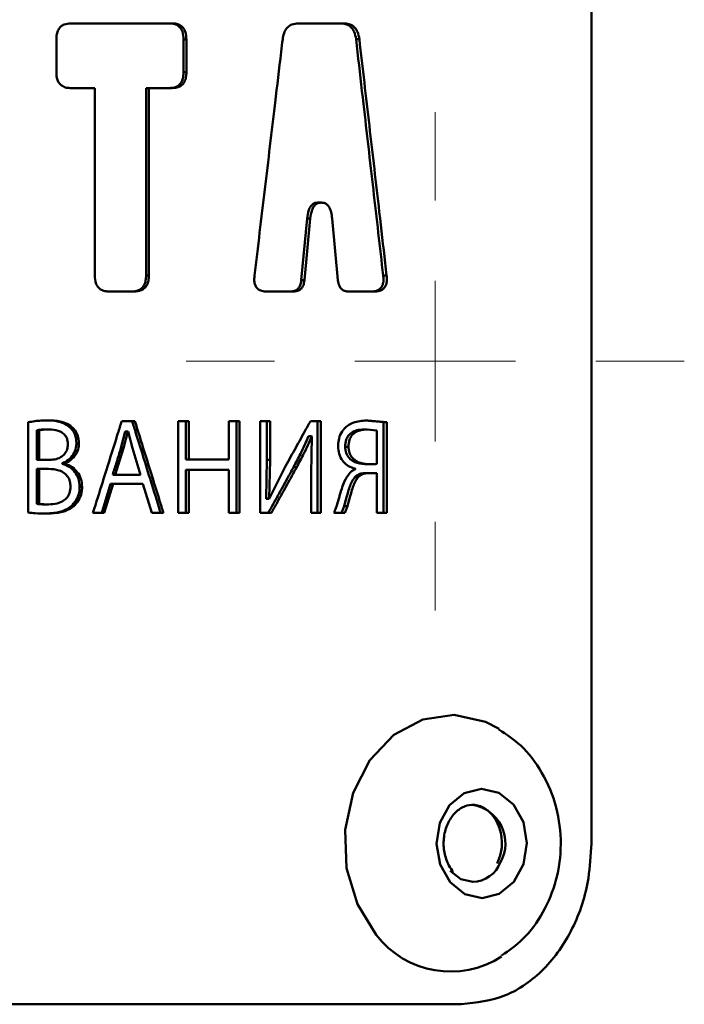
# Paper-space layout 'Лист1' of a CAD drawing. Units: millimetres. Extents: x -4423 to 2469, y 322 to 6498.
# Drawn here: x -2726 to -2706, y 6076 to 6107 of the extents above; entities that cross this region are included whole.
import ezdxf

# ---------------------------------------------------------------- set-up
doc = ezdxf.new("R2010")
doc.units = ezdxf.units.MM

# ---------------------------------------------------------------- blocks, each defined once
blk = doc.blocks.new('SW_CENTERMARKSYMBOL_5')
at = {"color": 0, "linetype": 'Continuous', "lineweight": 18}
for p, q in [((0, 5), (0, 7.75)), ((0, 0), (0, 2.5)), ((-5, 0), (-7.75, 0)), ((0, 0), (-2.5, 0)), ((0, 0), (0, -2.5)), ((0, 0), (2.5, 0)), ((5, 0), (7.75, 0)), ((0, -5), (0, -7.75))]:
    blk.add_line(p, q, dxfattribs=at)

psp = doc.layouts.new('Лист1')

# ---------------------------------------------------------------- linework, layer by layer
at = {"color": 7, "linetype": 'Continuous', "lineweight": 50}
for p, q in [((-2708.476, 6115.919), (-2708.478, 6080.919)), ((-2724.734, 6106.438), (-2721.612, 6106.438)), ((-2721.525, 6106.438), (-2724.656, 6106.438)), ((-2721.525, 6106.438), (-2721.612, 6106.438)), ((-2716.181, 6106.438), (-2717.582, 6106.438)), ((-2717.582, 6106.438), (-2716.283, 6106.438)), ((-2716.181, 6106.438), (-2716.283, 6106.438)), ((-2725.12, 6105.94), (-2725.12, 6104.921)), ((-2721.162, 6105.94), (-2721.162, 6104.92)), ((-2721.074, 6105.94), (-2721.162, 6105.94)), ((-2721.074, 6104.92), (-2721.074, 6105.94)), ((-2715.694, 6105.944), (-2715.798, 6105.944)), ((-2721.162, 6104.92), (-2721.074, 6104.92)), ((-2724.657, 6104.423), (-2723.926, 6104.423)), ((-2723.926, 6104.423), (-2723.927, 6098.594)), ((-2722.328, 6104.423), (-2722.328, 6098.594)), ((-2722.243, 6104.423), (-2722.328, 6104.423)), ((-2722.244, 6098.594), (-2722.243, 6104.423)), ((-2722.243, 6104.423), (-2721.526, 6104.423)), ((-2716.885, 6100.861), (-2716.985, 6100.861)), ((-2716.885, 6100.861), (-2716.874, 6100.861)), ((-2717.321, 6100.366), (-2717.502, 6098.444)), ((-2717.403, 6098.444), (-2717.221, 6100.366)), ((-2717.221, 6100.366), (-2717.321, 6100.366)), ((-2716.539, 6100.366), (-2716.359, 6098.444)), ((-2722.244, 6098.594), (-2722.328, 6098.594)), ((-2717.403, 6098.444), (-2717.502, 6098.444)), ((-2714.952, 6098.589), (-2714.845, 6098.589)), ((-2723.467, 6098.096), (-2722.699, 6098.096)), ((-2722.699, 6098.096), (-2722.782, 6098.096)), ((-2718.574, 6098.095), (-2717.744, 6098.095)), ((-2717.744, 6098.095), (-2717.842, 6098.095)), ((-2716.022, 6098.095), (-2715.213, 6098.095)), ((-2725.995, 6094.027), (-2725.996, 6091.219)), ((-2725.346, 6093.803), (-2725.422, 6093.803)), ((-2724.636, 6093.879), (-2724.714, 6093.879)), ((-2722.679, 6094.065), (-2723.086, 6094.065)), ((-2723.086, 6094.065), (-2722.762, 6094.065)), ((-2722.679, 6094.065), (-2722.762, 6094.065)), ((-2721.332, 6094.065), (-2721.332, 6091.21)), ((-2720.998, 6094.065), (-2721.332, 6094.065)), ((-2721.332, 6094.065), (-2721.087, 6094.065)), ((-2720.998, 6094.065), (-2721.087, 6094.065)), ((-2721.087, 6094.065), (-2721.087, 6092.87)), ((-2720.998, 6092.87), (-2720.998, 6094.065)), ((-2719.423, 6094.065), (-2719.756, 6094.065)), ((-2719.756, 6094.065), (-2719.756, 6092.87)), ((-2719.756, 6094.065), (-2719.517, 6094.065)), ((-2719.517, 6094.065), (-2719.517, 6091.21)), ((-2719.423, 6094.065), (-2719.517, 6094.065)), ((-2719.424, 6091.21), (-2719.423, 6094.065)), ((-2718.472, 6094.065), (-2718.779, 6094.065)), ((-2718.779, 6094.065), (-2718.779, 6091.21)), ((-2718.779, 6094.065), (-2718.568, 6094.065)), ((-2718.472, 6094.065), (-2718.568, 6094.065)), ((-2718.568, 6094.065), (-2718.568, 6092.861)), ((-2718.472, 6092.861), (-2718.472, 6094.065)), ((-2716.895, 6094.065), (-2717.216, 6094.065)), ((-2717.216, 6094.065), (-2716.996, 6094.065)), ((-2716.996, 6094.065), (-2716.996, 6091.21)), ((-2716.895, 6094.065), (-2716.996, 6094.065)), ((-2716.895, 6091.21), (-2716.895, 6094.065)), ((-2715.452, 6093.802), (-2715.557, 6093.802)), ((-2714.947, 6094.027), (-2715.528, 6094.085)), ((-2715.423, 6094.085), (-2715.528, 6094.085)), ((-2715.452, 6093.802), (-2715.154, 6093.768)), ((-2714.84, 6094.027), (-2715.423, 6094.085)), ((-2714.947, 6094.027), (-2714.947, 6091.209)), ((-2714.84, 6091.209), (-2714.84, 6094.027)), ((-2725.651, 6093.778), (-2725.725, 6093.778)), ((-2725.725, 6092.858), (-2725.725, 6093.778)), ((-2725.651, 6092.858), (-2725.651, 6093.778)), ((-2723.111, 6093.222), (-2722.979, 6093.739)), ((-2723.028, 6093.222), (-2722.896, 6093.739)), ((-2722.979, 6093.739), (-2722.896, 6093.739)), ((-2722.896, 6093.739), (-2722.888, 6093.739)), ((-2722.888, 6093.739), (-2722.753, 6093.218)), ((-2717.179, 6093.59), (-2717.279, 6093.59)), ((-2717.169, 6093.586), (-2717.197, 6092.426)), ((-2717.179, 6093.59), (-2717.168, 6093.586)), ((-2715.154, 6093.768), (-2715.154, 6092.73)), ((-2724.416, 6093.375), (-2724.494, 6093.375)), ((-2723.285, 6092.396), (-2723.028, 6093.222)), ((-2723.028, 6093.222), (-2723.111, 6093.222)), ((-2722.753, 6093.218), (-2722.497, 6092.396)), ((-2716.032, 6093.268), (-2716.135, 6093.268)), ((-2720.998, 6092.87), (-2721.087, 6092.87)), ((-2721.087, 6092.87), (-2719.848, 6092.87)), ((-2719.756, 6092.87), (-2720.998, 6092.87)), ((-2719.756, 6092.87), (-2719.848, 6092.87)), ((-2725.414, 6092.858), (-2725.725, 6092.858)), ((-2725.725, 6091.489), (-2725.725, 6092.579)), ((-2725.725, 6092.579), (-2725.651, 6092.579)), ((-2725.338, 6092.858), (-2725.651, 6092.858)), ((-2725.651, 6091.489), (-2725.651, 6092.579)), ((-2725.366, 6092.579), (-2725.651, 6092.579)), ((-2725.414, 6092.858), (-2725.338, 6092.858)), ((-2724.941, 6092.748), (-2724.941, 6092.739)), ((-2724.864, 6092.748), (-2724.941, 6092.748)), ((-2724.864, 6092.739), (-2724.941, 6092.739)), ((-2724.864, 6092.739), (-2724.864, 6092.748)), ((-2718.597, 6091.654), (-2718.568, 6092.861)), ((-2718.568, 6092.861), (-2718.472, 6092.861)), ((-2718.501, 6091.654), (-2718.472, 6092.861)), ((-2718.027, 6092.595), (-2718.495, 6091.65)), ((-2717.643, 6092.628), (-2717.742, 6092.628)), ((-2715.809, 6092.582), (-2715.809, 6092.569)), ((-2715.423, 6092.726), (-2715.528, 6092.726)), ((-2722.58, 6092.396), (-2723.367, 6092.396)), ((-2723.367, 6092.396), (-2723.285, 6092.396)), ((-2722.497, 6092.396), (-2723.285, 6092.396)), ((-2721.087, 6092.549), (-2721.087, 6091.21)), ((-2720.998, 6092.549), (-2721.087, 6092.549)), ((-2720.998, 6091.21), (-2720.998, 6092.549)), ((-2720.998, 6092.549), (-2719.756, 6092.548)), ((-2719.756, 6092.548), (-2719.756, 6091.21)), ((-2717.198, 6092.426), (-2717.198, 6091.21)), ((-2715.74, 6092.307), (-2715.844, 6092.307)), ((-2715.386, 6092.447), (-2715.492, 6092.447)), ((-2715.155, 6092.447), (-2715.386, 6092.447)), ((-2715.154, 6092.447), (-2715.154, 6091.209)), ((-2724.319, 6092.023), (-2724.397, 6092.023)), ((-2723.437, 6092.108), (-2723.709, 6091.21)), ((-2723.628, 6091.21), (-2723.355, 6092.108)), ((-2723.355, 6092.108), (-2722.427, 6092.108)), ((-2722.427, 6092.108), (-2722.149, 6091.21)), ((-2718.598, 6091.654), (-2718.59, 6091.65)), ((-2718.495, 6091.65), (-2718.502, 6091.654)), ((-2725.725, 6091.489), (-2725.651, 6091.489)), ((-2725.362, 6091.472), (-2725.437, 6091.472)), ((-2724.542, 6091.451), (-2724.62, 6091.451)), ((-2716.065, 6091.417), (-2716.168, 6091.417)), ((-2723.981, 6091.21), (-2723.628, 6091.21)), ((-2722.149, 6091.21), (-2721.79, 6091.21)), ((-2721.332, 6091.21), (-2720.998, 6091.21)), ((-2719.756, 6091.21), (-2719.424, 6091.21)), ((-2718.779, 6091.21), (-2718.431, 6091.21)), ((-2717.198, 6091.21), (-2716.895, 6091.21)), ((-2716.486, 6091.21), (-2716.146, 6091.21)), ((-2715.154, 6091.209), (-2714.84, 6091.209))]:
    psp.add_line(p, q, dxfattribs=at)
at = {"color": 7, "linetype": 'Continuous', "lineweight": 50, "flags": 128}
for points in [[(-2725.725, 6092.858), (-2725.684, 6092.858), (-2725.651, 6092.858)], [(-2722.58, 6092.396), (-2722.533, 6092.396), (-2722.497, 6092.396)], [(-2723.355, 6092.108), (-2723.401, 6092.108), (-2723.437, 6092.108)], [(-2718.501, 6091.654), (-2718.51, 6091.654), (-2718.547, 6091.654), (-2718.565, 6091.654), (-2718.597, 6091.654)], [(-2718.495, 6091.65), (-2718.504, 6091.65), (-2718.54, 6091.65), (-2718.559, 6091.65), (-2718.591, 6091.65)], [(-2715.167, 6078.078), (-2715.757, 6079.033), (-2716.089, 6080.156), (-2716.132, 6081.347), (-2715.883, 6082.501), (-2715.364, 6083.514), (-2714.621, 6084.298), (-2713.72, 6084.782), (-2712.741, 6084.923), (-2711.772, 6084.708), (-2711.341, 6084.487)], [(-2712.874, 6079.715), (-2713.182, 6080.264), (-2713.292, 6080.914), (-2713.189, 6081.565), (-2712.887, 6082.119), (-2712.433, 6082.491), (-2711.896, 6082.625), (-2711.358, 6082.499), (-2710.9, 6082.134), (-2710.592, 6081.585), (-2710.482, 6080.935), (-2710.585, 6080.284), (-2710.887, 6079.73), (-2711.341, 6079.358), (-2711.878, 6079.225), (-2712.417, 6079.35), (-2712.874, 6079.715)], [(-2712.168, 6079.725), (-2712.542, 6079.813), (-2712.865, 6080.071)]]:
    psp.add_lwpolyline(points, dxfattribs=at)
at = {"color": 7, "linetype": 'Continuous', "lineweight": 50}
for centre, radius, start, end in [((-2712.364, 6080.927), 1.213, 331.1457, 80.7172), ((-2712.855, 6079.851), 2.913, 217.4846, 302.9247)]:
    psp.add_arc(centre, radius, start, end, dxfattribs=at)
at = {"color": 8, "linetype": 'Continuous', "lineweight": 50}
psp.add_arc((-2712.203, 6080.691), 0.967, 272.0392, 338.8378, dxfattribs=at)
at = {"color": 7, "linetype": 'Continuous', "lineweight": 50}
psp.add_ellipse((-2784.084, 6090.35), major_axis=(394.576, 0), ratio=0.009465, start_param=1.394393, end_param=1.394667, dxfattribs=at)
for points, knots in [([(-2724.656, 6106.438), (-2724.732, 6106.433), (-2724.848, 6106.425), (-2724.985, 6106.343), (-2725.067, 6106.237), (-2725.113, 6106.096), (-2725.118, 6105.993), (-2725.12, 6105.94)], [0, 0, 0, 0, 0.300787, 0.45873, 0.617394, 0.804973, 1, 1, 1, 1]), ([(-2721.162, 6105.94), (-2721.167, 6106.022), (-2721.174, 6106.147), (-2721.25, 6106.295), (-2721.346, 6106.383), (-2721.472, 6106.431), (-2721.565, 6106.436), (-2721.612, 6106.438)], [0, 0, 0, 0, 0.301423, 0.458536, 0.616294, 0.806627, 1, 1, 1, 1]), ([(-2721.074, 6105.94), (-2721.079, 6106.022), (-2721.086, 6106.147), (-2721.162, 6106.295), (-2721.258, 6106.383), (-2721.385, 6106.431), (-2721.478, 6106.436), (-2721.525, 6106.438)], [0, 0, 0, 0, 0.300998, 0.457965, 0.615564, 0.806381, 1, 1, 1, 1]), ([(-2717.582, 6106.438), (-2717.654, 6106.432), (-2717.77, 6106.424), (-2717.915, 6106.336), (-2718.013, 6106.209), (-2718.061, 6106.069), (-2718.074, 6105.975), (-2718.079, 6105.944)], [0, 0, 0, 0, 0.289985, 0.47367, 0.657968, 0.88799, 1, 1, 1, 1]), ([(-2715.798, 6105.944), (-2715.812, 6106.024), (-2715.834, 6106.155), (-2715.929, 6106.306), (-2716.05, 6106.4), (-2716.175, 6106.434), (-2716.257, 6106.437), (-2716.283, 6106.438)], [0, 0, 0, 0, 0.290585, 0.473364, 0.656681, 0.889583, 1, 1, 1, 1]), ([(-2715.694, 6105.944), (-2715.708, 6106.024), (-2715.73, 6106.155), (-2715.825, 6106.306), (-2715.947, 6106.4), (-2716.072, 6106.434), (-2716.154, 6106.437), (-2716.181, 6106.438)], [0, 0, 0, 0, 0.290133, 0.472838, 0.656065, 0.889714, 1, 1, 1, 1]), ([(-2718.079, 6105.944), (-2718.095, 6105.812), (-2718.173, 6105.151), (-2718.358, 6103.595), (-2718.635, 6101.275), (-2718.849, 6099.484), (-2718.957, 6098.589)], [0, 0, 0, 0, 0.05389, 0.269449, 0.634724, 1, 1, 1, 1]), ([(-2715.798, 6105.944), (-2715.782, 6105.809), (-2715.705, 6105.138), (-2715.525, 6103.577), (-2715.258, 6101.259), (-2715.054, 6099.479), (-2714.952, 6098.589)], [0, 0, 0, 0, 0.054746, 0.27373, 0.636865, 1, 1, 1, 1]), ([(-2714.845, 6098.589), (-2714.86, 6098.721), (-2714.936, 6099.381), (-2715.115, 6100.937), (-2715.383, 6103.257), (-2715.59, 6105.048), (-2715.694, 6105.944)], [0, 0, 0, 0, 0.05389, 0.269449, 0.634724, 1, 1, 1, 1]), ([(-2725.12, 6104.921), (-2725.115, 6104.838), (-2725.108, 6104.713), (-2725.03, 6104.566), (-2724.93, 6104.478), (-2724.8, 6104.429), (-2724.705, 6104.425), (-2724.657, 6104.423)], [0, 0, 0, 0, 0.3011007, 0.4580193, 0.6155656, 0.8065486, 1, 1, 1, 1]), ([(-2721.612, 6104.423), (-2721.538, 6104.428), (-2721.426, 6104.435), (-2721.292, 6104.519), (-2721.213, 6104.625), (-2721.169, 6104.765), (-2721.165, 6104.868), (-2721.162, 6104.92)], [0, 0, 0, 0, 0.301379, 0.459108, 0.617539, 0.80581, 1, 1, 1, 1]), ([(-2721.526, 6104.423), (-2721.452, 6104.428), (-2721.339, 6104.435), (-2721.205, 6104.518), (-2721.125, 6104.624), (-2721.08, 6104.764), (-2721.076, 6104.868), (-2721.074, 6104.92)], [0, 0, 0, 0, 0.300872, 0.4588444, 0.6175398, 0.8050225, 1, 1, 1, 1]), ([(-2717.321, 6100.366), (-2717.309, 6100.457), (-2717.291, 6100.589), (-2717.217, 6100.744), (-2717.139, 6100.825), (-2717.055, 6100.858), (-2717.005, 6100.86), (-2716.985, 6100.861)], [0, 0, 0, 0, 0.393308, 0.57036, 0.749221, 0.904386, 1, 1, 1, 1]), ([(-2717.221, 6100.366), (-2717.209, 6100.457), (-2717.191, 6100.589), (-2717.117, 6100.744), (-2717.038, 6100.825), (-2716.955, 6100.858), (-2716.904, 6100.86), (-2716.885, 6100.861)], [0, 0, 0, 0, 0.392821, 0.569983, 0.748949, 0.904223, 1, 1, 1, 1]), ([(-2716.874, 6100.861), (-2716.839, 6100.858), (-2716.774, 6100.852), (-2716.69, 6100.798), (-2716.618, 6100.704), (-2716.563, 6100.556), (-2716.547, 6100.433), (-2716.539, 6100.366)], [0, 0, 0, 0, 0.174195, 0.32076, 0.466955, 0.709101, 1, 1, 1, 1]), ([(-2723.927, 6098.594), (-2723.922, 6098.512), (-2723.915, 6098.386), (-2723.837, 6098.239), (-2723.739, 6098.151), (-2723.61, 6098.102), (-2723.515, 6098.098), (-2723.467, 6098.096)], [0, 0, 0, 0, 0.3009351, 0.4579084, 0.6155143, 0.8063089, 1, 1, 1, 1]), ([(-2722.782, 6098.096), (-2722.708, 6098.101), (-2722.594, 6098.108), (-2722.46, 6098.192), (-2722.379, 6098.298), (-2722.335, 6098.438), (-2722.33, 6098.541), (-2722.328, 6098.594)], [0, 0, 0, 0, 0.301265, 0.458956, 0.617344, 0.805744, 1, 1, 1, 1]), ([(-2722.699, 6098.096), (-2722.624, 6098.101), (-2722.511, 6098.108), (-2722.376, 6098.191), (-2722.295, 6098.297), (-2722.25, 6098.438), (-2722.246, 6098.541), (-2722.244, 6098.594)], [0, 0, 0, 0, 0.300758, 0.458692, 0.617345, 0.804956, 1, 1, 1, 1]), ([(-2718.957, 6098.589), (-2718.962, 6098.52), (-2718.969, 6098.415), (-2718.932, 6098.276), (-2718.872, 6098.189), (-2718.778, 6098.125), (-2718.675, 6098.098), (-2718.601, 6098.096), (-2718.574, 6098.095)], [0, 0, 0, 0, 0.2620375, 0.4043925, 0.5479091, 0.6744274, 0.8799127, 1, 1, 1, 1]), ([(-2717.842, 6098.095), (-2717.787, 6098.1), (-2717.701, 6098.106), (-2717.601, 6098.177), (-2717.539, 6098.268), (-2717.511, 6098.363), (-2717.504, 6098.426), (-2717.502, 6098.444)], [0, 0, 0, 0, 0.321089, 0.49666, 0.672578, 0.905878, 1, 1, 1, 1]), ([(-2717.744, 6098.095), (-2717.688, 6098.1), (-2717.602, 6098.107), (-2717.502, 6098.177), (-2717.44, 6098.268), (-2717.412, 6098.364), (-2717.405, 6098.427), (-2717.403, 6098.444)], [0, 0, 0, 0, 0.322715, 0.498376, 0.674387, 0.907657, 1, 1, 1, 1]), ([(-2716.359, 6098.444), (-2716.349, 6098.383), (-2716.334, 6098.287), (-2716.264, 6098.18), (-2716.179, 6098.119), (-2716.094, 6098.097), (-2716.039, 6098.095), (-2716.022, 6098.095)], [0, 0, 0, 0, 0.315256, 0.490901, 0.666869, 0.901709, 1, 1, 1, 1]), ([(-2715.319, 6098.095), (-2715.249, 6098.1), (-2715.149, 6098.107), (-2715.036, 6098.185), (-2714.98, 6098.267), (-2714.944, 6098.388), (-2714.942, 6098.498), (-2714.95, 6098.573), (-2714.952, 6098.589)], [0, 0, 0, 0, 0.313266, 0.448371, 0.584238, 0.710073, 0.937962, 1, 1, 1, 1]), ([(-2715.213, 6098.095), (-2715.143, 6098.1), (-2715.043, 6098.107), (-2714.93, 6098.185), (-2714.874, 6098.266), (-2714.838, 6098.387), (-2714.836, 6098.497), (-2714.843, 6098.572), (-2714.845, 6098.589)], [0, 0, 0, 0, 0.312754, 0.448029, 0.584084, 0.709805, 0.936084, 1, 1, 1, 1]), ([(-2725.366, 6094.086), (-2725.44, 6094.085), (-2725.582, 6094.082), (-2725.793, 6094.064), (-2725.928, 6094.04), (-2725.995, 6094.027)], [0, 0, 0, 0, 0.352023, 0.675316, 1, 1, 1, 1]), ([(-2725.725, 6093.778), (-2725.689, 6093.784), (-2725.588, 6093.802), (-2725.486, 6093.803), (-2725.422, 6093.803)], [0, 0, 0, 0, 0.36536, 1, 1, 1, 1]), ([(-2725.651, 6093.778), (-2725.614, 6093.784), (-2725.513, 6093.802), (-2725.411, 6093.803), (-2725.346, 6093.803)], [0, 0, 0, 0, 0.364278, 1, 1, 1, 1]), ([(-2724.714, 6093.879), (-2724.777, 6093.924), (-2724.94, 6094.04), (-2725.2, 6094.081), (-2725.381, 6094.085), (-2725.441, 6094.086)], [0, 0, 0, 0, 0.293307, 0.762006, 1, 1, 1, 1]), ([(-2724.636, 6093.879), (-2724.699, 6093.923), (-2724.863, 6094.04), (-2725.124, 6094.081), (-2725.305, 6094.085), (-2725.366, 6094.086)], [0, 0, 0, 0, 0.292496, 0.761967, 1, 1, 1, 1]), ([(-2725.346, 6093.803), (-2725.25, 6093.798), (-2725.107, 6093.791), (-2724.929, 6093.71), (-2724.826, 6093.608), (-2724.77, 6093.475), (-2724.765, 6093.383), (-2724.762, 6093.337)], [0, 0, 0, 0, 0.3457305, 0.5190921, 0.6942874, 0.8428568, 1, 1, 1, 1]), ([(-2724.494, 6093.375), (-2724.501, 6093.456), (-2724.512, 6093.602), (-2724.602, 6093.775), (-2724.68, 6093.848), (-2724.714, 6093.879)], [0, 0, 0, 0, 0.42154, 0.75065, 1, 1, 1, 1]), ([(-2724.416, 6093.375), (-2724.422, 6093.456), (-2724.434, 6093.602), (-2724.524, 6093.775), (-2724.602, 6093.848), (-2724.636, 6093.879)], [0, 0, 0, 0, 0.421293, 0.750048, 1, 1, 1, 1]), ([(-2723.086, 6094.065), (-2723.126, 6093.939), (-2723.244, 6093.56), (-2723.441, 6092.93), (-2723.7, 6092.104), (-2723.88, 6091.531), (-2723.981, 6091.21)], [0, 0, 0, 0, 0.1325509, 0.3976528, 0.6627547, 1, 1, 1, 1]), ([(-2722.762, 6094.065), (-2722.722, 6093.937), (-2722.603, 6093.553), (-2722.395, 6092.885), (-2722.139, 6092.061), (-2721.964, 6091.494), (-2721.876, 6091.21)], [0, 0, 0, 0, 0.134554, 0.403662, 0.701831, 1, 1, 1, 1]), ([(-2721.79, 6091.21), (-2721.829, 6091.336), (-2721.946, 6091.714), (-2722.142, 6092.345), (-2722.399, 6093.17), (-2722.578, 6093.744), (-2722.679, 6094.065)], [0, 0, 0, 0, 0.1324921, 0.3974765, 0.6624608, 1, 1, 1, 1]), ([(-2717.216, 6094.065), (-2717.278, 6093.952), (-2717.444, 6093.651), (-2717.714, 6093.161), (-2717.923, 6092.784), (-2718.027, 6092.595)], [0, 0, 0, 0, 0.229905, 0.614951, 1, 1, 1, 1]), ([(-2716.127, 6093.866), (-2716.176, 6093.809), (-2716.273, 6093.698), (-2716.344, 6093.487), (-2716.351, 6093.347), (-2716.354, 6093.285)], [0, 0, 0, 0, 0.361328, 0.718665, 1, 1, 1, 1]), ([(-2716.135, 6093.268), (-2716.13, 6093.341), (-2716.122, 6093.463), (-2716.043, 6093.612), (-2715.929, 6093.719), (-2715.762, 6093.791), (-2715.629, 6093.798), (-2715.557, 6093.802)], [0, 0, 0, 0, 0.221106, 0.371586, 0.521927, 0.741089, 1, 1, 1, 1]), ([(-2715.423, 6094.086), (-2715.561, 6094.078), (-2715.787, 6094.065), (-2716.023, 6093.956), (-2716.11, 6093.88), (-2716.127, 6093.866)], [0, 0, 0, 0, 0.558154, 0.916356, 1, 1, 1, 1]), ([(-2716.032, 6093.268), (-2716.027, 6093.341), (-2716.018, 6093.463), (-2715.94, 6093.611), (-2715.826, 6093.719), (-2715.658, 6093.791), (-2715.525, 6093.798), (-2715.452, 6093.802)], [0, 0, 0, 0, 0.220087, 0.370293, 0.520356, 0.739517, 1, 1, 1, 1]), ([(-2717.742, 6092.628), (-2717.669, 6092.765), (-2717.55, 6092.99), (-2717.394, 6093.31), (-2717.318, 6093.497), (-2717.279, 6093.59)], [0, 0, 0, 0, 0.436315, 0.717867, 1, 1, 1, 1]), ([(-2717.643, 6092.628), (-2717.571, 6092.765), (-2717.451, 6092.99), (-2717.295, 6093.31), (-2717.218, 6093.497), (-2717.179, 6093.59)], [0, 0, 0, 0, 0.43601, 0.717713, 1, 1, 1, 1]), ([(-2724.762, 6093.337), (-2724.766, 6093.285), (-2724.775, 6093.183), (-2724.848, 6093.052), (-2724.965, 6092.944), (-2725.133, 6092.87), (-2725.267, 6092.862), (-2725.338, 6092.858)], [0, 0, 0, 0, 0.174107, 0.346009, 0.506338, 0.738959, 1, 1, 1, 1]), ([(-2724.941, 6092.748), (-2724.873, 6092.781), (-2724.739, 6092.846), (-2724.585, 6093.019), (-2724.505, 6093.206), (-2724.497, 6093.329), (-2724.494, 6093.375)], [0, 0, 0, 0, 0.287635, 0.561766, 0.837146, 1, 1, 1, 1]), ([(-2724.864, 6092.748), (-2724.796, 6092.781), (-2724.662, 6092.846), (-2724.508, 6093.018), (-2724.426, 6093.205), (-2724.419, 6093.329), (-2724.416, 6093.375)], [0, 0, 0, 0, 0.287262, 0.561369, 0.836751, 1, 1, 1, 1]), ([(-2723.367, 6092.396), (-2723.328, 6092.522), (-2723.265, 6092.723), (-2723.18, 6092.998), (-2723.134, 6093.147), (-2723.111, 6093.222)], [0, 0, 0, 0, 0.4583462, 0.7291731, 1, 1, 1, 1]), ([(-2716.354, 6093.285), (-2716.348, 6093.204), (-2716.336, 6093.04), (-2716.228, 6092.832), (-2716.072, 6092.681), (-2715.926, 6092.609), (-2715.834, 6092.588), (-2715.809, 6092.582)], [0, 0, 0, 0, 0.23549, 0.470887, 0.683189, 0.913635, 1, 1, 1, 1]), ([(-2715.528, 6092.726), (-2715.631, 6092.735), (-2715.791, 6092.75), (-2715.975, 6092.868), (-2716.079, 6092.999), (-2716.129, 6093.139), (-2716.133, 6093.231), (-2716.135, 6093.268)], [0, 0, 0, 0, 0.361148, 0.556274, 0.722469, 0.889225, 1, 1, 1, 1]), ([(-2715.423, 6092.726), (-2715.527, 6092.735), (-2715.687, 6092.75), (-2715.872, 6092.869), (-2715.976, 6092.999), (-2716.026, 6093.139), (-2716.03, 6093.232), (-2716.032, 6093.268)], [0, 0, 0, 0, 0.362791, 0.557598, 0.723509, 0.88999, 1, 1, 1, 1]), ([(-2725.366, 6092.579), (-2725.255, 6092.571), (-2725.083, 6092.56), (-2724.879, 6092.459), (-2724.759, 6092.339), (-2724.689, 6092.19), (-2724.682, 6092.081), (-2724.679, 6092.027)], [0, 0, 0, 0, 0.343926, 0.530818, 0.688003, 0.845806, 1, 1, 1, 1]), ([(-2724.397, 6092.023), (-2724.403, 6092.105), (-2724.416, 6092.27), (-2724.532, 6092.482), (-2724.71, 6092.652), (-2724.859, 6092.708), (-2724.941, 6092.739)], [0, 0, 0, 0, 0.243131, 0.492537, 0.717947, 1, 1, 1, 1]), ([(-2724.318, 6092.023), (-2724.325, 6092.105), (-2724.337, 6092.27), (-2724.454, 6092.482), (-2724.625, 6092.642), (-2724.771, 6092.713), (-2724.855, 6092.737), (-2724.864, 6092.739)], [0, 0, 0, 0, 0.24275, 0.491073, 0.715902, 0.970295, 1, 1, 1, 1]), ([(-2717.742, 6092.628), (-2717.805, 6092.514), (-2717.967, 6092.221), (-2718.228, 6091.748), (-2718.427, 6091.389), (-2718.527, 6091.21)], [0, 0, 0, 0, 0.24154, 0.620769, 1, 1, 1, 1]), ([(-2718.431, 6091.21), (-2718.368, 6091.322), (-2718.205, 6091.615), (-2717.942, 6092.088), (-2717.743, 6092.448), (-2717.643, 6092.628)], [0, 0, 0, 0, 0.237991, 0.618994, 1, 1, 1, 1]), ([(-2715.809, 6092.569), (-2715.833, 6092.559), (-2715.883, 6092.538), (-2715.953, 6092.489), (-2715.993, 6092.447), (-2716.014, 6092.426)], [0, 0, 0, 0, 0.321556, 0.656412, 1, 1, 1, 1]), ([(-2715.154, 6092.73), (-2715.188, 6092.728), (-2715.25, 6092.726), (-2715.34, 6092.726), (-2715.395, 6092.726), (-2715.423, 6092.726)], [0, 0, 0, 0, 0.379401, 0.689692, 1, 1, 1, 1]), ([(-2716.014, 6092.426), (-2716.067, 6092.346), (-2716.177, 6092.182), (-2716.278, 6091.845), (-2716.347, 6091.607), (-2716.387, 6091.468)], [0, 0, 0, 0, 0.284809, 0.584081, 1, 1, 1, 1]), ([(-2716.168, 6091.417), (-2716.127, 6091.569), (-2716.053, 6091.839), (-2715.957, 6092.151), (-2715.866, 6092.276), (-2715.844, 6092.307)], [0, 0, 0, 0, 0.493636, 0.878158, 1, 1, 1, 1]), ([(-2716.065, 6091.417), (-2716.024, 6091.569), (-2715.95, 6091.839), (-2715.853, 6092.15), (-2715.762, 6092.276), (-2715.74, 6092.307)], [0, 0, 0, 0, 0.4934, 0.877586, 1, 1, 1, 1]), ([(-2715.844, 6092.307), (-2715.817, 6092.333), (-2715.759, 6092.391), (-2715.635, 6092.44), (-2715.543, 6092.444), (-2715.492, 6092.447)], [0, 0, 0, 0, 0.27078, 0.598656, 1, 1, 1, 1]), ([(-2715.74, 6092.307), (-2715.713, 6092.333), (-2715.655, 6092.391), (-2715.531, 6092.44), (-2715.438, 6092.444), (-2715.386, 6092.447)], [0, 0, 0, 0, 0.2700697, 0.5979758, 1, 1, 1, 1]), ([(-2724.679, 6092.027), (-2724.685, 6091.956), (-2724.694, 6091.833), (-2724.78, 6091.682), (-2724.908, 6091.568), (-2725.108, 6091.486), (-2725.271, 6091.477), (-2725.362, 6091.472)], [0, 0, 0, 0, 0.20341, 0.349695, 0.495735, 0.716773, 1, 1, 1, 1]), ([(-2724.62, 6091.451), (-2724.568, 6091.516), (-2724.463, 6091.646), (-2724.402, 6091.856), (-2724.398, 6091.982), (-2724.397, 6092.023)], [0, 0, 0, 0, 0.4032772, 0.8065543, 1, 1, 1, 1]), ([(-2724.542, 6091.451), (-2724.49, 6091.516), (-2724.385, 6091.646), (-2724.324, 6091.855), (-2724.32, 6091.982), (-2724.319, 6092.023)], [0, 0, 0, 0, 0.40309, 0.806179, 1, 1, 1, 1]), ([(-2725.437, 6091.472), (-2725.474, 6091.473), (-2725.541, 6091.473), (-2725.637, 6091.477), (-2725.696, 6091.485), (-2725.725, 6091.489)], [0, 0, 0, 0, 0.385195, 0.69205, 1, 1, 1, 1]), ([(-2725.362, 6091.472), (-2725.399, 6091.473), (-2725.466, 6091.473), (-2725.562, 6091.477), (-2725.621, 6091.485), (-2725.651, 6091.489)], [0, 0, 0, 0, 0.384066, 0.691487, 1, 1, 1, 1]), ([(-2725.536, 6091.185), (-2725.387, 6091.19), (-2725.126, 6091.2), (-2724.807, 6091.296), (-2724.668, 6091.411), (-2724.62, 6091.451)], [0, 0, 0, 0, 0.460086, 0.811303, 1, 1, 1, 1]), ([(-2725.461, 6091.185), (-2725.312, 6091.19), (-2725.05, 6091.2), (-2724.73, 6091.296), (-2724.59, 6091.411), (-2724.542, 6091.451)], [0, 0, 0, 0, 0.458839, 0.812014, 1, 1, 1, 1]), ([(-2716.387, 6091.468), (-2716.4, 6091.43), (-2716.42, 6091.368), (-2716.453, 6091.281), (-2716.475, 6091.234), (-2716.486, 6091.21)], [0, 0, 0, 0, 0.424195, 0.711727, 1, 1, 1, 1]), ([(-2716.248, 6091.21), (-2716.233, 6091.243), (-2716.204, 6091.311), (-2716.18, 6091.381), (-2716.168, 6091.417)], [0, 0, 0, 0, 0.4985876, 1, 1, 1, 1]), ([(-2716.146, 6091.21), (-2716.131, 6091.243), (-2716.101, 6091.311), (-2716.077, 6091.381), (-2716.065, 6091.417)], [0, 0, 0, 0, 0.498582, 1, 1, 1, 1]), ([(-2725.996, 6091.219), (-2725.922, 6091.21), (-2725.744, 6091.188), (-2725.565, 6091.186), (-2725.461, 6091.185)], [0, 0, 0, 0, 0.415893, 1, 1, 1, 1]), ([(-2711.268, 6077.435), (-2711.041, 6077.594), (-2710.528, 6077.953), (-2709.945, 6078.771), (-2709.529, 6079.783), (-2709.381, 6080.91), (-2709.525, 6082.071), (-2709.966, 6083.124), (-2710.59, 6083.961), (-2711.116, 6084.312), (-2711.351, 6084.469)], [0, 0, 0, 0, 0.1006398, 0.22722, 0.3570333, 0.4909232, 0.6288701, 0.7703215, 0.8976738, 1, 1, 1, 1]), ([(-2712.772, 6080.036), (-2712.82, 6080.101), (-2712.944, 6080.27), (-2713.067, 6080.634), (-2713.087, 6081.081), (-2712.982, 6081.504), (-2712.773, 6081.845), (-2712.496, 6082.066), (-2712.18, 6082.152), (-2711.86, 6082.082), (-2711.565, 6081.847), (-2711.354, 6081.503), (-2711.251, 6081.082), (-2711.263, 6080.649), (-2711.361, 6080.412), (-2711.405, 6080.304)], [0, 0, 0, 0, 0.049785, 0.128385, 0.206593, 0.283996, 0.360946, 0.438888, 0.522891, 0.622183, 0.702315, 0.777171, 0.856479, 0.934415, 1, 1, 1, 1]), ([(-2712.515, 6075.919), (-2712.05, 6075.975), (-2711.121, 6076.085), (-2709.909, 6076.952), (-2709.009, 6078.229), (-2708.543, 6079.634), (-2708.497, 6080.557), (-2708.478, 6080.919)], [0, 0, 0, 0, 0.215971, 0.432028, 0.647657, 0.862, 1, 1, 1, 1]), ([(-2788.413, 6075.925), (-2787.81, 6075.924), (-2785.999, 6075.924), (-2782.87, 6075.924), (-2777.695, 6075.924), (-2770.877, 6075.923), (-2763.364, 6075.923), (-2756.73, 6075.922), (-2751.065, 6075.922), (-2745.343, 6075.921), (-2739.661, 6075.921), (-2734.113, 6075.921), (-2728.68, 6075.92), (-2723.359, 6075.92), (-2717.886, 6075.92), (-2714.393, 6075.919), (-2712.515, 6075.919)], [0, 0, 0, 0, 0.026872, 0.080636, 0.134401, 0.242097, 0.351626, 0.421257, 0.490887, 0.562541, 0.634194, 0.703825, 0.773455, 0.845109, 0.916762, 1, 1, 1, 1]), ([(-2713.083, 6075.919), (-2713.713, 6075.919), (-2716.871, 6075.919), (-2722.918, 6075.92), (-2731.541, 6075.921), (-2739.36, 6075.921), (-2745.844, 6075.922), (-2749.259, 6075.922), (-2750.836, 6075.922)], [0, 0, 0, 0, 0.056834, 0.284675, 0.512516, 0.744811, 0.882094, 1, 1, 1, 1])]:
    psp.add_open_spline(points, degree=3, knots=knots, dxfattribs=at)

# ---------------------------------------------------------------- block references
at = {"color": 7, "linetype": 'Continuous', "lineweight": 0}
psp.add_blockref('SW_CENTERMARKSYMBOL_5', (-2713.336, 6095.925), dxfattribs=at)

doc.saveas('drawing.dxf')
